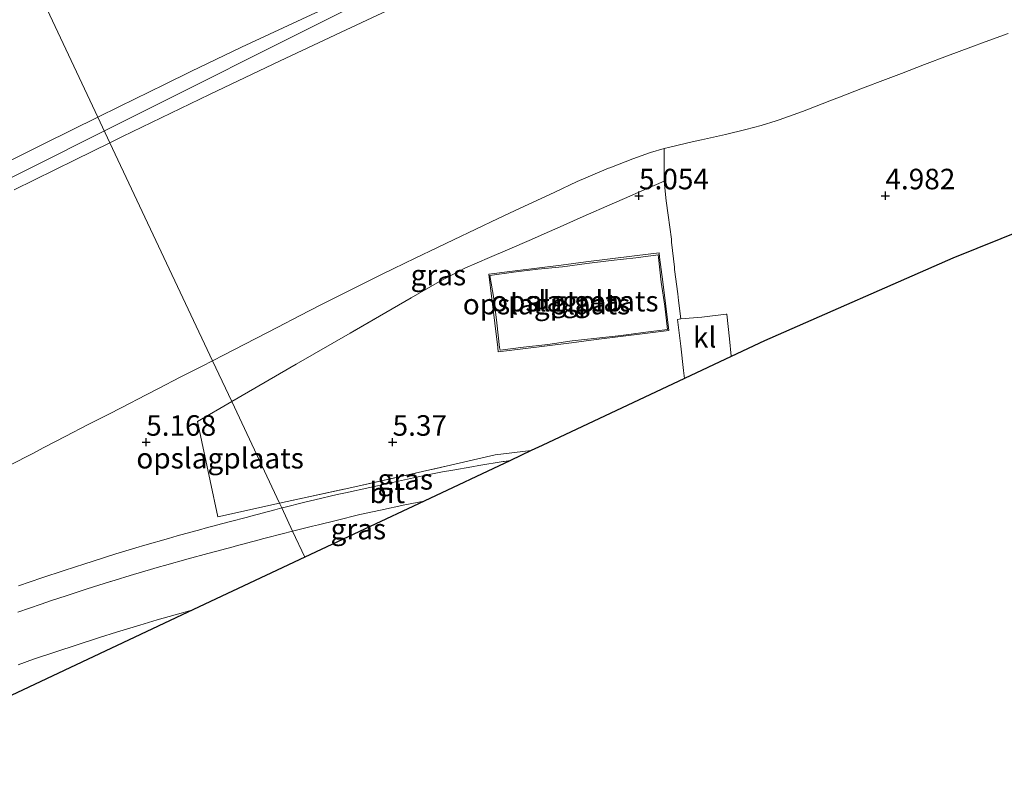
# Model space of a CAD drawing. Units: metres. Extents: x 60000 to 68857, y 443748 to 446428.
# Drawn here: x 61505 to 61625, y 444958 to 445052 of the extents above; entities that cross this region are included whole.
import ezdxf
from ezdxf.enums import TextEntityAlignment as Align

# ---------------------------------------------------------------- set-up
doc = ezdxf.new("R2010")
doc.units = ezdxf.units.M
doc.linetypes.add('IE-TERREINAFSCHEIDING', pattern=[10, 8, -2])
doc.layers.get('0').update_dxf_attribs({"lineweight": 25})
doc.layers.add('B-ME-GW-HOOGTEPUNT-S-B1', color=10, linetype='Continuous')
doc.layers.add('B-ME-KG-KADASTRAAL-OPNAMEDTMGRENS-L-B1', color=10, linetype='Continuous')
for name, color, linetype, lineweight in [('B-ME-GW-KRUINLIJN-L-B1', 93, 'Continuous', 18), ('B-ME-GW-TEENLIJN-L-B1', 93, 'Continuous', 18), ('B-ME-IE-GRASLAND-GV-B6', 93, 'Continuous', 18), ('B-ME-IE-GRONDWERKLIJN-GROND_INGERICHT-GV-B6', 253, 'Continuous', 18), ('B-ME-IE-GRONDWERKLIJN-GROND_NIETINGERICHT-GV-B6', 253, 'Continuous', 18), ('B-ME-IE-HULPGEOMETRIE-L-B1', 53, 'Continuous', 18), ('B-ME-IE-TERREINAFSCHEIDING-RASTERHEKWERK-L-B1', 8, 'IE-TERREINAFSCHEIDING', 18), ('B-ME-KG-KADASTRAAL-DAKRAND-L-B1', 13, 'Continuous', 18), ('B-ME-OG-BEBOUWING-GV-B6', 173, 'Continuous', 18), ('B-ME-VH-VERH_SOORT-BITUMEN-GV-B6', 8, 'IE-TERREINAFSCHEIDING-NATUURLIJK-HOUTWAL', 18), ('B-ME-VH-VERH_SOORT-KLINKERS-GV-B6', 8, 'IE-TERREINAFSCHEIDING-NATUURLIJK-HOUTWAL', 18)]:
    doc.layers.add(name, color=color, linetype=linetype, lineweight=lineweight)
doc.styles.add('NLCS-ISO', font='NLCS-ISO.TTF')
doc.linetypes.add('IE-TERREINAFSCHEIDING-NATUURLIJK-HOUTWAL', pattern='A,7,-1.5,[67,NLCS.SHX,S=0.75,R=45,X=0,Y=0],-1.5,7,-1.5,[70,NLCS.SHX,S=0.75,R=0,X=0,Y=0],-1.5', length=20)

# ---------------------------------------------------------------- blocks, each defined once
blk = doc.blocks.new('hoogtepunt')
for p, q in [((-0.5, 0), (0.5, 0)), ((0, 0.5), (0, -0.5))]:
    blk.add_line(p, q)

msp = doc.modelspace()

# ---------------------------------------------------------------- linework, layer by layer
at = {"layer": 'B-ME-GW-KRUINLIJN-L-B1'}
for points in [[(61795.0842, 445128.6597, 14.4383), (61788.118, 445127.6873, 14.441), (61747.4564, 445120.5301, 14.552), (61719.3634, 445113.6837, 14.4977), (61703.6942, 445109.8649, 14.4674), (61688.5184, 445106.1665, 14.438), (61652.2936, 445095.1329, 14.517), (61630.2836, 445087.1522, 14.4088), (61603.6876, 445077.5086, 14.278), (61557.5543, 445058.2289, 14.3911), (61546.1971, 445053.4826, 14.419), (61515.6996, 445038.1923, 14.4278)], [(61514.9031, 445039.8849, 14.3584), (61517.5313, 445041.1848, 14.3602), (61523.0124, 445043.8642, 14.2829), (61526.2111, 445045.4279, 14.338), (61532.3791, 445048.3785, 14.3828), (61540.8592, 445052.3443, 14.3957), (61545.8004, 445054.605, 14.4475), (61549.2826, 445056.1982, 14.4085), (61554.4287, 445058.524, 14.4179), (61557.4926, 445059.9088, 14.3934), (61562.1909, 445061.9964, 14.2954), (61566.7403, 445064.0179, 14.3049), (61571.0699, 445065.9171, 14.242), (61576.8827, 445068.467, 14.2674), (61586.1407, 445072.4848, 14.2873), (61597.6092, 445077.3772, 14.2616), (61602.2583, 445079.3419, 14.2634), (61606.0182, 445080.8899, 14.267), (61608.8855, 445082.0131, 14.2697), (61612.7142, 445083.4589, 14.2198), (61615.7642, 445084.5815, 14.2253), (61620.2964, 445086.1551, 14.2474), (61627.4725, 445088.6125, 14.3122)], [(61629.3522, 445085.3215, 14.289), (61623.4223, 445083.2116, 14.2446), (61618.5165, 445081.4135, 14.1965), (61614.8056, 445080.0264, 14.2611), (61611.3237, 445078.725, 14.2467), (61605.7643, 445076.5877, 14.2041), (61600.5769, 445074.5506, 14.2267), (61592.7075, 445071.3892, 14.2989), (61585.5631, 445068.4463, 14.2882), (61577.371, 445065.0491, 14.276), (61573.0841, 445063.2044, 14.2498), (61569.8776, 445061.8246, 14.2611), (61562.754, 445058.666, 14.258), (61554.0534, 445054.6631, 14.3077), (61552.0176, 445053.7264, 14.2949), (61545.1434, 445050.5157, 14.3162), (61537.085, 445046.7096, 14.339), (61528.5172, 445042.6141, 14.2406), (61522.63, 445039.8, 14.246), (61517.9084, 445037.4977, 14.3078), (61516.3776, 445036.7513, 14.3041)], [(61499.5753, 445032.2838, 14.402), (61508.4012, 445036.6691, 14.3537), (61514.9031, 445039.8849, 14.3584)], [(61515.6996, 445038.1923, 14.4278), (61471.0026, 445015.7829, 14.4407), (61456.221, 445008.3719, 14.445), (61412.673, 444983.8042, 14.4657), (61367.9714, 444958.5857, 14.487), (61345.9713, 444944.9025, 14.452), (61335.1253, 444937.1251, 14.454), (61315.9099, 444924.9889, 14.103), (61295.9045, 444919.2779, 13.567), (61269.6098, 444914.3056, 13.543), (61234.449, 444910.831, 13.556), (61204.07, 444913.8148, 13.62), (61169.9924, 444917.8323, 13.539), (61140.358, 444927.7464, 13.587), (61120.9008, 444936.0057, 13.646), (61074.4303, 444954.4582, 13.6465), (61039.3995, 444968.3682, 13.6469)], [(61516.3776, 445036.7513, 14.3041), (61512.1359, 445034.683, 14.294), (61504.7269, 445031.0224, 14.3206)]]:
    msp.add_polyline3d(points, dxfattribs=at)
at = {"layer": 'B-ME-GW-TEENLIJN-L-B1'}
for points in [[(61625.7468, 445050.0691, 3.9602), (61622.9306, 445049.0359, 3.9225), (61621.181, 445048.394, 3.899), (61618.376, 445047.3302, 3.9166), (61615.571, 445046.2664, 3.9342), (61612.766, 445045.2026, 3.9518), (61610.821, 445044.465, 3.964), (61608.0213, 445043.388, 4.0047), (61605.2216, 445042.311, 4.0455), (61604.018, 445041.848, 4.063), (61601.2222, 445040.7604, 4.0343), (61600.6823, 445040.5504, 4.0288), (61597.8554, 445039.5479, 4.0888), (61597.4812, 445039.4152, 4.0967), (61595.6497, 445038.85, 4.2126), (61593.8136, 445038.3508, 4.3072), (61591.314, 445037.755, 4.409), (61588.388, 445037.1049, 4.5358), (61587.438, 445036.8939, 4.577), (61584.532, 445036.2174, 4.8894), (61583.838, 445036.0559, 4.964), (61582.2034, 445035.5537, 4.9993), (61580.0249, 445034.7994, 5.0335), (61577.2292, 445033.7115, 5.0592), (61577.0964, 445033.6598, 5.0604), (61574.3391, 445032.4777, 5.0747), (61573.2796, 445032.0235, 5.0802), (61570.5585, 445030.7604, 5.0844), (61567.8373, 445029.4974, 5.0886), (61566.337, 445028.801, 5.091), (61563.6267, 445027.5159, 5.0372), (61560.9164, 445026.2309, 4.9834), (61558.2061, 445024.9458, 4.9297), (61556.2444, 445024.0157, 4.8908), (61553.5471, 445022.7029, 4.8593), (61550.8498, 445021.3901, 4.8277), (61549.6222, 445020.7927, 4.8134), (61546.939, 445019.4509, 4.8054), (61544.2558, 445018.1091, 4.7973), (61542.14, 445017.051, 4.791), (61539.4732, 445015.6769, 4.7831), (61536.8064, 445014.3028, 4.7753), (61534.1396, 445012.9287, 4.7674), (61531.4728, 445011.5546, 4.7595), (61530.282, 445010.941, 4.756), (61528.8646, 445010.2144, 4.7386)], [(61528.8646, 445010.2144, 4.7386), (61527.6125, 445009.5726, 4.7232), (61524.9429, 445008.2042, 4.6904), (61522.2734, 445006.8358, 4.6576), (61519.6039, 445005.4674, 4.6248), (61518.992, 445005.1537, 4.6172), (61516.3278, 445003.7747, 4.6385), (61513.6636, 445002.3958, 4.6598), (61510.9994, 445001.0168, 4.6811), (61508.3352, 444999.6379, 4.7024), (61506.8911, 444998.8904, 4.7139), (61504.264, 444997.5307, 5.2132)]]:
    msp.add_polyline3d(points, dxfattribs=at)
at = {"layer": 'B-ME-IE-GRASLAND-GV-B6'}
for points in [[(61517.5313, 445041.1848, 14.3602), (61523.0124, 445043.8642, 14.2829), (61526.2111, 445045.4279, 14.338), (61532.3791, 445048.3785, 14.3828), (61540.8592, 445052.3443, 14.3957), (61545.8004, 445054.605, 14.4475), (61549.2826, 445056.1982, 14.4085), (61554.4287, 445058.524, 14.4179), (61557.4926, 445059.9088, 14.3934), (61562.1909, 445061.9964, 14.2954), (61566.7403, 445064.0179, 14.3049), (61571.0699, 445065.9171, 14.242), (61576.8827, 445068.467, 14.2674), (61586.1407, 445072.4848, 14.2873), (61597.6092, 445077.3772, 14.2616), (61602.2583, 445079.3419, 14.2634), (61606.0182, 445080.8899, 14.267), (61608.8855, 445082.0131, 14.2697), (61612.7142, 445083.4589, 14.2198), (61615.7642, 445084.5815, 14.2253), (61620.2964, 445086.1551, 14.2474), (61627.4725, 445088.6125, 14.3122)], [(61629.3522, 445085.3215, 14.289), (61623.4223, 445083.2116, 14.2446), (61618.5165, 445081.4135, 14.1965), (61614.8056, 445080.0264, 14.2611), (61611.3237, 445078.725, 14.2467), (61605.7643, 445076.5877, 14.2041), (61600.5769, 445074.5506, 14.2267), (61592.7075, 445071.3892, 14.2989), (61585.5631, 445068.4463, 14.2882), (61577.371, 445065.0491, 14.276), (61573.0841, 445063.2044, 14.2498), (61569.8776, 445061.8246, 14.2611), (61562.754, 445058.666, 14.258), (61554.0534, 445054.6631, 14.3077), (61552.0176, 445053.7264, 14.2949), (61545.1434, 445050.5157, 14.3162), (61537.085, 445046.7096, 14.339), (61528.5172, 445042.6141, 14.2406), (61522.63, 445039.8, 14.246), (61517.9084, 445037.4977, 14.3078), (61516.3776, 445036.7513, 14.3041), (61514.9031, 445039.8849, 14.3584), (61517.5313, 445041.1848, 14.3602)], [(61503.5945, 445057.2495, 9.5493), (61506.1322, 445058.5244, 9.5465), (61514.9031, 445039.8849, 14.3584), (61508.4012, 445036.6691, 14.3537), (61499.5753, 445032.2838, 14.402)], [(61540.8592, 445052.3443, 14.3957), (61532.3791, 445048.3785, 14.3828), (61526.2111, 445045.4279, 14.338), (61523.0124, 445043.8642, 14.2829), (61517.5313, 445041.1848, 14.3602), (61514.9031, 445039.8849, 14.3584), (61506.1322, 445058.5244, 9.5465)], [(61625.7468, 445050.0691, 3.9602), (61622.9306, 445049.0359, 3.9225), (61621.181, 445048.394, 3.899), (61618.376, 445047.3302, 3.9166), (61615.571, 445046.2664, 3.9342), (61612.766, 445045.2026, 3.9518), (61610.821, 445044.465, 3.964), (61608.0213, 445043.388, 4.0047), (61605.2216, 445042.311, 4.0455), (61604.018, 445041.848, 4.063), (61601.2222, 445040.7604, 4.0343), (61600.6823, 445040.5504, 4.0288), (61597.8554, 445039.5479, 4.0888), (61597.4812, 445039.4152, 4.0967), (61595.6497, 445038.85, 4.2126), (61593.8136, 445038.3508, 4.3072), (61591.314, 445037.755, 4.409), (61588.388, 445037.1049, 4.5358), (61587.438, 445036.8939, 4.577), (61584.532, 445036.2174, 4.8894), (61583.838, 445036.0559, 4.964), (61582.2034, 445035.5537, 4.9993), (61580.0249, 445034.7994, 5.0335), (61577.2292, 445033.7115, 5.0592), (61577.0964, 445033.6598, 5.0604), (61574.3391, 445032.4777, 5.0747), (61573.2796, 445032.0235, 5.0802), (61570.5585, 445030.7604, 5.0844), (61567.8373, 445029.4974, 5.0886), (61566.337, 445028.801, 5.091), (61563.6267, 445027.5159, 5.0372), (61560.9164, 445026.2309, 4.9834), (61558.2061, 445024.9458, 4.9297), (61556.2444, 445024.0157, 4.8908), (61553.5471, 445022.7029, 4.8593), (61550.8498, 445021.3901, 4.8277), (61549.6222, 445020.7927, 4.8134), (61546.939, 445019.4509, 4.8054), (61544.2558, 445018.1091, 4.7973), (61542.14, 445017.051, 4.791), (61539.4732, 445015.6769, 4.7831), (61536.8064, 445014.3028, 4.7753), (61534.1396, 445012.9287, 4.7674), (61531.4728, 445011.5546, 4.7595), (61530.282, 445010.941, 4.756), (61528.8646, 445010.2144, 4.7386), (61516.3776, 445036.7513, 14.3041), (61517.9084, 445037.4977, 14.3078), (61522.63, 445039.8, 14.246), (61528.5172, 445042.6141, 14.2406), (61537.085, 445046.7096, 14.339), (61545.1434, 445050.5157, 14.3162), (61552.0176, 445053.7264, 14.2949)], [(61499.5753, 445032.2838, 14.402), (61508.4012, 445036.6691, 14.3537), (61514.9031, 445039.8849, 14.3584), (61516.3776, 445036.7513, 14.3041), (61512.1359, 445034.683, 14.294), (61504.7269, 445031.0224, 14.3206)], [(61504.7269, 445031.0224, 14.3206), (61512.1359, 445034.683, 14.294), (61516.3776, 445036.7513, 14.3041), (61528.8646, 445010.2144, 4.7386), (61527.6125, 445009.5726, 4.7232), (61524.9429, 445008.2042, 4.6904), (61522.2734, 445006.8358, 4.6576), (61519.6039, 445005.4674, 4.6248), (61518.992, 445005.1537, 4.6172), (61516.3278, 445003.7747, 4.6385), (61513.6636, 445002.3958, 4.6598), (61510.9994, 445001.0168, 4.6811), (61508.3352, 444999.6379, 4.7024), (61506.8911, 444998.8904, 4.7139), (61504.264, 444997.5307, 5.2132)], [(61544.2558, 445018.1091, 4.7973), (61546.939, 445019.4509, 4.8054), (61549.6222, 445020.7927, 4.8134), (61550.8498, 445021.3901, 4.8277), (61553.5471, 445022.7029, 4.8593), (61556.2444, 445024.0157, 4.8908), (61558.2061, 445024.9458, 4.9297), (61560.9164, 445026.2309, 4.9834), (61563.6267, 445027.5159, 5.0372), (61566.337, 445028.801, 5.091), (61567.8373, 445029.4974, 5.0886), (61570.5585, 445030.7604, 5.0844), (61573.2796, 445032.0235, 5.0802), (61574.3391, 445032.4777, 5.0747), (61577.0964, 445033.6598, 5.0604), (61577.2292, 445033.7115, 5.0592), (61580.0249, 445034.7994, 5.0335), (61582.2034, 445035.5537, 4.9993), (61583.838, 445036.0559, 4.964), (61583.8688, 445032.0977, 5.1238), (61581.41, 445031.0179, 5.0714), (61579.0208, 445029.9687, 5.07), (61576.8689, 445029.0236, 5.0933), (61574.6558, 445028.0517, 5.0395), (61573.2772, 445027.4463, 4.9676), (61571.5721, 445026.6975, 5.1252), (61569.2581, 445025.6813, 5.0986), (61567.6973, 445024.9959, 5.1283), (61564.7672, 445023.7233, 5.1213), (61562.5874, 445022.7766, 5.1906), (61559.5804, 445021.4706, 5.1883), (61556.4876, 445019.8709, 5.202), (61553.044, 445017.8612, 5.216), (61545.6394, 445013.5856, 5.2246), (61539.0527, 445009.7821, 5.2406), (61533.2521, 445006.4327, 5.2777), (61531.2013, 445005.2485, 5.3019), (61528.8646, 445010.2144, 4.7386), (61530.282, 445010.941, 4.756), (61531.4728, 445011.5546, 4.7595), (61534.1396, 445012.9287, 4.7674), (61536.8064, 445014.3028, 4.7753), (61539.4732, 445015.6769, 4.7831), (61542.14, 445017.051, 4.791), (61544.2558, 445018.1091, 4.7973)], [(61504.264, 444997.5307, 5.2132), (61506.8911, 444998.8904, 4.7139), (61508.3352, 444999.6379, 4.7024), (61510.9994, 445001.0168, 4.6811), (61513.6636, 445002.3958, 4.6598), (61516.3278, 445003.7747, 4.6385), (61518.992, 445005.1537, 4.6172), (61519.6039, 445005.4674, 4.6248), (61522.2734, 445006.8358, 4.6576), (61524.9429, 445008.2042, 4.6904), (61527.6125, 445009.5726, 4.7232), (61528.8646, 445010.2144, 4.7386), (61531.2013, 445005.2485, 5.3019), (61527.032, 445002.841, 5.3511), (61527.5733, 445000.3287, 5.3165), (61528.59, 444995.6096, 5.377), (61529.5325, 444991.2347, 5.4222), (61537.0237, 444992.875, 5.406), (61537.298, 444992.2921, 5.3896), (61536.443, 444992.072, 5.386), (61533.5473, 444991.2883, 5.4095), (61533.117, 444991.1718, 5.413), (61530.883, 444990.598, 5.42), (61527.9843, 444989.825, 5.41), (61527.452, 444989.683, 5.4082), (61524.5595, 444988.8873, 5.42), (61523.495, 444988.5945, 5.4243), (61520.6154, 444987.7532, 5.4095), (61519.547, 444987.441, 5.404), (61517.082, 444986.6979, 5.4039), (61514.221, 444985.7954, 5.4131), (61513.311, 444985.5083, 5.416), (61510.793, 444984.696, 5.4167), (61508.094, 444983.7885, 5.434), (61505.2551, 444982.8185, 5.4298)], [(61556.88, 444996.681, 5.39), (61555.26, 444996.3529, 5.3932), (61553.341, 444995.9643, 5.397), (61550.41, 444995.3245, 5.4019), (61550.2543, 444995.2905, 5.4022), (61548.007, 444994.7993, 5.406), (61545.0779, 444994.1511, 5.4171), (61544.047, 444993.923, 5.421), (61541.327, 444993.292, 5.397), (61540.279, 444993.0593, 5.402), (61537.3737, 444992.3115, 5.3899), (61537.298, 444992.2921, 5.3896), (61537.0237, 444992.875, 5.406), (61545.824, 444994.802, 5.387), (61557.8249, 444997.4872, 5.4156), (61563.2792, 444998.7469, 5.4282), (61567.6453, 444999.2716, 5.406), (61565.1283, 444998.0872, 5.4247), (61564.3768, 444997.9684, 5.4267), (61564.258, 444997.9496, 5.427), (61561.3008, 444997.4457, 5.3931), (61560.423, 444997.2962, 5.383), (61558.1131, 444996.8951, 5.3876), (61556.88, 444996.681, 5.39)], [(61546.821, 444991.4866, 5.476), (61549.3323, 444992.0432, 5.4875), (61552.264, 444992.674, 5.501), (61554.6174, 444993.1413, 5.4912), (61540.1105, 444986.315, 5.305), (61538.6228, 444989.4767, 5.4842), (61541.031, 444990.084, 5.491), (61541.786, 444990.2402, 5.502), (61543.9089, 444990.7657, 5.491), (61546.821, 444991.4866, 5.476)], [(61505.1482, 444979.6181, 5.4977), (61507.984, 444980.597, 5.492), (61509.245, 444981.0169, 5.5072), (61511.037, 444981.6137, 5.477), (61512.1578, 444981.9764, 5.5037), (61513.616, 444982.4484, 5.485), (61516.434, 444983.327, 5.499), (61516.5026, 444983.3481, 5.499), (61519.37, 444984.23, 5.498), (61519.5479, 444984.2821, 5.4977), (61522.427, 444985.125, 5.493), (61523.0192, 444985.2925, 5.4925), (61525.906, 444986.109, 5.49), (61528.308, 444986.761, 5.478), (61528.4723, 444986.8048, 5.4781), (61531.371, 444987.578, 5.4796), (61531.6362, 444987.648, 5.4795), (61534.537, 444988.413, 5.479), (61534.9411, 444988.519, 5.4794), (61537.843, 444989.28, 5.482), (61538.1221, 444989.3504, 5.4828), (61538.6228, 444989.4767, 5.4842), (61540.1105, 444986.315, 5.305), (61526.5382, 444979.9285, 5.482), (61526.478, 444979.9117, 5.482), (61525.0297, 444979.4943, 5.486), (61522.147, 444978.6636, 5.494), (61520.0338, 444978.0278, 5.4931), (61517.161, 444977.1636, 5.4918), (61515.1093, 444976.512, 5.4998), (61512.25, 444975.604, 5.511), (61509.9295, 444974.8291, 5.5027), (61507.084, 444973.8789, 5.4925), (61505.1946, 444973.2178, 5.4979)]]:
    msp.add_polyline3d(points, dxfattribs=at)
at = {"layer": 'B-ME-IE-GRONDWERKLIJN-GROND_INGERICHT-GV-B6'}
for points in [[(61569.2581, 445025.6813, 5.0986), (61571.5721, 445026.6975, 5.1252), (61573.2772, 445027.4463, 4.9676), (61574.6558, 445028.0517, 5.0395), (61576.8689, 445029.0236, 5.0933), (61579.0208, 445029.9687, 5.07), (61581.41, 445031.0179, 5.0714), (61583.8688, 445032.0977, 5.1238), (61584.1009, 445029.6923, 5.1753), (61584.3264, 445027.9541, 5.2127), (61584.7422, 445025.0317, 5.2772), (61584.7508, 445024.645, 5.2773), (61585.1336, 445021.6232, 5.2801), (61585.1332, 445021.3098, 5.2813), (61585.5057, 445018.3617, 5.3163), (61585.6098, 445017.5631, 5.3173), (61585.8889, 445015.3061, 5.3205), (61585.4657, 445015.2502, 5.3212), (61585.8707, 445012.0017, 5.3589), (61586.231, 445009.0238, 5.4021), (61586.3398, 445008.0683, 5.4024), (61568.9934, 444999.906, 5.367), (61567.6453, 444999.2716, 5.406), (61563.2792, 444998.7469, 5.4282), (61557.8249, 444997.4872, 5.4156), (61545.824, 444994.802, 5.387), (61537.0237, 444992.875, 5.406), (61531.2013, 445005.2485, 5.3019), (61533.2521, 445006.4327, 5.2777), (61539.0527, 445009.7821, 5.2406), (61545.6394, 445013.5856, 5.2246), (61553.044, 445017.8612, 5.216), (61556.4876, 445019.8709, 5.202), (61559.5804, 445021.4706, 5.1883), (61562.5874, 445022.7766, 5.1906), (61564.7672, 445023.7233, 5.1213), (61567.6973, 445024.9959, 5.1283), (61569.2581, 445025.6813, 5.0986)], [(61562.5105, 445020.7455, 5.2374), (61562.8731, 445017.7676, 5.2574), (61563.2358, 445014.7896, 5.2775), (61563.5984, 445011.8117, 5.2975), (61563.6597, 445011.309, 5.3009), (61566.6368, 445011.6785, 5.2999), (61569.614, 445012.048, 5.2988), (61572.5911, 445012.4175, 5.2978), (61575.5683, 445012.787, 5.2967), (61578.5454, 445013.1565, 5.2957), (61581.5226, 445013.526, 5.2946), (61584.423, 445013.886, 5.2936), (61584.0501, 445016.8627, 5.278), (61583.6773, 445019.8394, 5.2623), (61583.3044, 445022.8161, 5.2467), (61583.235, 445023.37, 5.2437), (61580.2588, 445022.9931, 5.2428), (61577.2825, 445022.6162, 5.2419), (61574.3063, 445022.2393, 5.241), (61571.3301, 445021.8624, 5.2401), (61568.3539, 445021.4855, 5.2392), (61565.3776, 445021.1086, 5.2383), (61562.5105, 445020.7455, 5.2374)], [(61527.5733, 445000.3287, 5.3165), (61527.032, 445002.841, 5.3511), (61531.2013, 445005.2485, 5.3019), (61537.0237, 444992.875, 5.406), (61529.5325, 444991.2347, 5.4222), (61528.59, 444995.6096, 5.377), (61527.5733, 445000.3287, 5.3165)]]:
    msp.add_polyline3d(points, dxfattribs=at)
at = {"layer": 'B-ME-IE-GRONDWERKLIJN-GROND_NIETINGERICHT-GV-B6'}
msp.add_polyline3d([(61642.1767, 445032.0388, 5.2304), (61618.9905, 445022.6984, 5.2985), (61596.0634, 445012.6438, 5.3667), (61592.0255, 445010.7438, 5.3793), (61592.0208, 445010.7875, 5.3788), (61591.7928, 445012.9, 5.3631), (61591.471, 445015.8826, 5.341), (61591.4261, 445015.8772, 5.3406), (61588.4474, 445015.5217, 5.3159), (61585.8889, 445015.3061, 5.3205), (61585.6098, 445017.5631, 5.3173), (61585.5057, 445018.3617, 5.3163), (61585.1332, 445021.3098, 5.2813), (61585.1336, 445021.6232, 5.2801), (61584.7508, 445024.645, 5.2773), (61584.7422, 445025.0317, 5.2772), (61584.3264, 445027.9541, 5.2127), (61584.1009, 445029.6923, 5.1753), (61583.8688, 445032.0977, 5.1238), (61583.838, 445036.0559, 4.964), (61584.532, 445036.2174, 4.8894), (61587.438, 445036.8939, 4.577), (61588.388, 445037.1049, 4.5358), (61591.314, 445037.755, 4.409), (61593.8136, 445038.3508, 4.3072), (61595.6497, 445038.85, 4.2126), (61597.4812, 445039.4152, 4.0967), (61597.8554, 445039.5479, 4.0888), (61600.6823, 445040.5504, 4.0288), (61601.2222, 445040.7604, 4.0343), (61604.018, 445041.848, 4.063), (61605.2216, 445042.311, 4.0455), (61608.0213, 445043.388, 4.0047), (61610.821, 445044.465, 3.964), (61612.766, 445045.2026, 3.9518), (61615.571, 445046.2664, 3.9342), (61618.376, 445047.3302, 3.9166), (61621.181, 445048.394, 3.899), (61622.9306, 445049.0359, 3.9225), (61625.7468, 445050.0691, 3.9602)], dxfattribs=at)
at = {"layer": 'B-ME-IE-HULPGEOMETRIE-L-B1'}
msp.add_polyline3d([(61540.1105, 444986.315, 5.305), (61538.6228, 444989.4767, 5.4842), (61537.298, 444992.2921, 5.3896), (61537.0237, 444992.875, 5.406), (61531.2013, 445005.2485, 5.3019), (61528.8646, 445010.2144, 4.7386), (61516.3776, 445036.7513, 14.3041), (61514.9031, 445039.8849, 14.3584), (61506.1322, 445058.5244, 9.5465), (61505.5817, 445059.6943, 9.1792), (61503.9968, 445063.0626, 8.1047), (61502.6605, 445065.9023, 7.9429), (61500.9736, 445069.4872, 7.6999), (61491.4468, 445089.7333, 1.7381), (61486.4263, 445100.4028, -0.6), (61318.7092, 445456.8283, -0.6)], dxfattribs=at)
at = {"layer": 'B-ME-IE-TERREINAFSCHEIDING-RASTERHEKWERK-L-B1'}
for points in [[(61586.3398, 445008.0683, 5.4024), (61586.231, 445009.0238, 5.4021), (61585.8707, 445012.0017, 5.3589), (61585.4657, 445015.2502, 5.3212), (61585.8889, 445015.3061, 5.3205), (61585.6098, 445017.5631, 5.3173), (61585.5057, 445018.3617, 5.3163), (61585.1332, 445021.3098, 5.2813), (61585.1336, 445021.6232, 5.2801), (61584.7508, 445024.645, 5.2773), (61584.7422, 445025.0317, 5.2772), (61584.3264, 445027.9541, 5.2127), (61584.1009, 445029.6923, 5.1753), (61583.8688, 445032.0977, 5.1238), (61581.41, 445031.0179, 5.0714), (61579.0208, 445029.9687, 5.07), (61576.8689, 445029.0236, 5.0933), (61574.6558, 445028.0517, 5.0395), (61573.2772, 445027.4463, 4.9676), (61571.5721, 445026.6975, 5.1252), (61569.2581, 445025.6813, 5.0986), (61567.6973, 445024.9959, 5.1283), (61564.7672, 445023.7233, 5.1213), (61562.5874, 445022.7766, 5.1906), (61559.5804, 445021.4706, 5.1883), (61556.4876, 445019.8709, 5.202), (61553.044, 445017.8612, 5.216), (61545.6394, 445013.5856, 5.2246), (61539.0527, 445009.7821, 5.2406), (61533.2521, 445006.4327, 5.2777), (61531.2013, 445005.2485, 5.3019)], [(61531.2013, 445005.2485, 5.3019), (61527.032, 445002.841, 5.3511), (61527.5733, 445000.3287, 5.3165), (61528.59, 444995.6096, 5.377), (61529.5325, 444991.2347, 5.4222), (61537.0237, 444992.875, 5.406)], [(61537.0237, 444992.875, 5.406), (61545.824, 444994.802, 5.387), (61557.8249, 444997.4872, 5.4156), (61563.2792, 444998.7469, 5.4282), (61567.6453, 444999.2716, 5.406)]]:
    msp.add_polyline3d(points, dxfattribs=at)
at = {"layer": 'B-ME-KG-KADASTRAAL-DAKRAND-L-B1'}
msp.add_polyline3d([(61562.6336, 445020.5995, 8.228), (61563.101, 445017.7942, 8.247), (61563.484, 445014.8188, 8.267), (61563.8003, 445011.8304, 8.2871), (61563.8714, 445011.5228, 8.2904), (61566.7208, 445011.8508, 8.2894), (61569.7091, 445012.1851, 8.2883), (61572.6709, 445012.6232, 8.2873), (61575.65, 445012.9775, 8.2862), (61578.6319, 445013.3087, 8.2852), (61581.6089, 445013.6794, 8.2841), (61584.2661, 445014.0344, 8.2822), (61583.9213, 445016.8651, 8.2675), (61583.4956, 445019.7909, 8.2518), (61583.1618, 445022.7968, 8.2362), (61583.1132, 445023.1108, 8.2332), (61580.3976, 445022.7286, 8.2323), (61577.4137, 445022.4122, 8.2314), (61574.4363, 445022.0448, 8.2305), (61571.4604, 445021.665, 8.2296), (61568.4738, 445021.3701, 8.2287), (61565.4979, 445020.9912, 8.2278), (61562.6336, 445020.5995, 8.228)], dxfattribs=at)
at = {"layer": 'B-ME-KG-KADASTRAAL-OPNAMEDTMGRENS-L-B1'}
msp.add_polyline3d([(61642.1767, 445032.0388, 5.2304), (61618.9905, 445022.6984, 5.2985), (61596.0634, 445012.6438, 5.3667), (61592.0255, 445010.7438, 5.3793), (61586.3398, 445008.0683, 5.4024), (61568.9934, 444999.906, 5.367), (61567.6453, 444999.2716, 5.406), (61565.1283, 444998.0872, 5.4247), (61554.6174, 444993.1413, 5.4912), (61540.1105, 444986.315, 5.305), (61526.5382, 444979.9285, 5.482), (61484.249, 444960.0292, 5.4777), (61473.822, 444954.9214, 5.4766), (61463.6991, 444949.5624, 5.4756), (61453.613, 444943.8106, 5.4745), (61413.4179, 444920.0451, 5.4702), (61391.4964, 444907.084, 5.4691), (61377.5529, 444899.3099, 5.4684), (61363.0061, 444892.1401, 5.4677), (61348.1147, 444885.7165, 5.467), (61332.917, 444880.0556, 5.4664), (61317.4519, 444875.172, 5.4657), (61301.7593, 444871.0782, 5.465)], dxfattribs=at)
msp.add_polyline3d([(61642.1767, 445032.0388, 5.2304), (61618.9905, 445022.6984, 5.2985), (61596.0634, 445012.6438, 5.3667), (61592.0255, 445010.7438, 5.3793), (61586.3398, 445008.0683, 5.4024), (61568.9934, 444999.906, 5.367), (61567.6453, 444999.2716, 5.406), (61565.1283, 444998.0872, 5.4247), (61554.6174, 444993.1413, 5.4912), (61540.1105, 444986.315, 5.305), (61526.5382, 444979.9285, 5.482), (61484.249, 444960.0292, 5.4777), (61473.822, 444954.9214, 5.4766), (61463.6991, 444949.5624, 5.4756), (61453.613, 444943.8106, 5.4745), (61413.4179, 444920.0451, 5.4702), (61391.4964, 444907.084, 5.4691), (61377.5529, 444899.3099, 5.4684), (61363.0061, 444892.1401, 5.4677), (61348.1147, 444885.7165, 5.467), (61332.917, 444880.0556, 5.4664), (61317.4519, 444875.172, 5.4657), (61301.7593, 444871.0782, 5.465)], dxfattribs=at)
at = {"layer": 'B-ME-OG-BEBOUWING-GV-B6'}
msp.add_polyline3d([(61562.5105, 445020.7455, 5.2374), (61565.3776, 445021.1086, 5.2383), (61568.3539, 445021.4855, 5.2392), (61571.3301, 445021.8624, 5.2401), (61574.3063, 445022.2393, 5.241), (61577.2825, 445022.6162, 5.2419), (61580.2588, 445022.9931, 5.2428), (61583.235, 445023.37, 5.2437), (61583.3044, 445022.8161, 5.2467), (61583.6773, 445019.8394, 5.2623), (61584.0501, 445016.8627, 5.278), (61584.423, 445013.886, 5.2936), (61581.5226, 445013.526, 5.2946), (61578.5454, 445013.1565, 5.2957), (61575.5683, 445012.787, 5.2967), (61572.5911, 445012.4175, 5.2978), (61569.614, 445012.048, 5.2988), (61566.6368, 445011.6785, 5.2999), (61563.6597, 445011.309, 5.3009), (61563.5984, 445011.8117, 5.2975), (61563.2358, 445014.7896, 5.2775), (61562.8731, 445017.7676, 5.2574), (61562.5105, 445020.7455, 5.2374)], dxfattribs=at)
at = {"layer": 'B-ME-VH-VERH_SOORT-BITUMEN-GV-B6'}
for points in [[(61552.264, 444992.674, 5.501), (61549.3323, 444992.0432, 5.4875), (61546.821, 444991.4866, 5.476), (61543.9089, 444990.7657, 5.491), (61541.786, 444990.2402, 5.502), (61541.031, 444990.084, 5.491), (61538.6228, 444989.4767, 5.4842), (61537.298, 444992.2921, 5.3896), (61537.3737, 444992.3115, 5.3899), (61540.279, 444993.0593, 5.402), (61541.327, 444993.292, 5.397), (61544.047, 444993.923, 5.421), (61545.0779, 444994.1511, 5.4171), (61548.007, 444994.7993, 5.406), (61550.2543, 444995.2905, 5.4022), (61550.41, 444995.3245, 5.4019), (61553.341, 444995.9643, 5.397), (61555.26, 444996.3529, 5.3932), (61556.88, 444996.681, 5.39), (61558.1131, 444996.8951, 5.3876), (61560.423, 444997.2962, 5.383), (61561.3008, 444997.4457, 5.3931), (61564.258, 444997.9496, 5.427), (61564.3768, 444997.9684, 5.4267), (61565.1283, 444998.0872, 5.4247), (61554.6174, 444993.1413, 5.4912), (61552.264, 444992.674, 5.501)], [(61505.2551, 444982.8185, 5.4298), (61508.094, 444983.7885, 5.434), (61510.793, 444984.696, 5.4167), (61513.311, 444985.5083, 5.416), (61514.221, 444985.7954, 5.4131), (61517.082, 444986.6979, 5.4039), (61519.547, 444987.441, 5.404), (61520.6154, 444987.7532, 5.4095), (61523.495, 444988.5945, 5.4243), (61524.5595, 444988.8873, 5.42), (61527.452, 444989.683, 5.4082), (61527.9843, 444989.825, 5.41), (61530.883, 444990.598, 5.42), (61533.117, 444991.1718, 5.413), (61533.5473, 444991.2883, 5.4095), (61536.443, 444992.072, 5.386), (61537.298, 444992.2921, 5.3896), (61538.6228, 444989.4767, 5.4842), (61538.1221, 444989.3504, 5.4828), (61537.843, 444989.28, 5.482), (61534.9411, 444988.519, 5.4794), (61534.537, 444988.413, 5.479), (61531.6362, 444987.648, 5.4795), (61531.371, 444987.578, 5.4796), (61528.4723, 444986.8048, 5.4781), (61528.308, 444986.761, 5.478), (61525.906, 444986.109, 5.49), (61523.0192, 444985.2925, 5.4925), (61522.427, 444985.125, 5.493), (61519.5479, 444984.2821, 5.4977), (61519.37, 444984.23, 5.498), (61516.5026, 444983.3481, 5.499), (61516.434, 444983.327, 5.499), (61513.616, 444982.4484, 5.485), (61512.1578, 444981.9764, 5.5037), (61511.037, 444981.6137, 5.477), (61509.245, 444981.0169, 5.5072), (61507.984, 444980.597, 5.492), (61505.1482, 444979.6181, 5.4977)], [(61505.1946, 444973.2178, 5.4979), (61507.084, 444973.8789, 5.4925), (61509.9295, 444974.8291, 5.5027), (61512.25, 444975.604, 5.511), (61515.1093, 444976.512, 5.4998), (61517.161, 444977.1636, 5.4918), (61520.0338, 444978.0278, 5.4931), (61522.147, 444978.6636, 5.494), (61525.0297, 444979.4943, 5.486), (61526.478, 444979.9117, 5.482), (61526.5382, 444979.9285, 5.482), (61484.249, 444960.0292, 5.4777)]]:
    msp.add_polyline3d(points, dxfattribs=at)
at = {"layer": 'B-ME-VH-VERH_SOORT-KLINKERS-GV-B6'}
msp.add_polyline3d([(61588.4474, 445015.5217, 5.3159), (61591.4261, 445015.8772, 5.3406), (61591.471, 445015.8826, 5.341), (61591.7928, 445012.9, 5.3631), (61592.0208, 445010.7875, 5.3788), (61592.0255, 445010.7438, 5.3793), (61586.3398, 445008.0683, 5.4024), (61586.231, 445009.0238, 5.4021), (61585.8707, 445012.0017, 5.3589), (61585.4657, 445015.2502, 5.3212), (61585.8889, 445015.3061, 5.3205), (61588.4474, 445015.5217, 5.3159)], dxfattribs=at)

# ---------------------------------------------------------------- block references
at = {"layer": 'B-ME-GW-HOOGTEPUNT-S-B1', "rotation": 90}
for p in [(61580.7916, 445030.3058, 5.054), (61580.7916, 445030.3058, 5.054), (61610.7916, 445030.3058, 4.982), (61610.7916, 445030.3058, 4.982), (61520.7916, 445000.3058, 5.168), (61520.7916, 445000.3058, 5.168), (61550.7916, 445000.3058, 5.37), (61550.7916, 445000.3058, 5.37)]:
    msp.add_blockref('hoogtepunt', p, dxfattribs=at)

# ---------------------------------------------------------------- texts
at = {"layer": 'B-ME-GW-HOOGTEPUNT-S-B1', "ltscale": 0.2, "style": 'NLCS-ISO'}
for s, p in [('5.054', (61580.7916, 445030.3058, 5.054)), ('5.054', (61580.7916, 445030.3058, 5.054)), ('4.982', (61610.7916, 445030.3058, 4.982)), ('4.982', (61610.7916, 445030.3058, 4.982)), ('5.168', (61520.7916, 445000.3058, 5.168)), ('5.168', (61520.7916, 445000.3058, 5.168)), ('5.37', (61550.7916, 445000.3058, 5.37)), ('5.37', (61550.7916, 445000.3058, 5.37))]:
    msp.add_text(s, height=2.5, dxfattribs=at).set_placement(p, align=Align.BOTTOM_LEFT)
at = {"layer": 'B-ME-IE-GRASLAND-GV-B6', "ltscale": 0.2, "style": 'NLCS-ISO'}
for p in [(61556.3667, 445020.6522), (61552.3345, 444995.7819), (61546.6201, 444989.7282)]:
    msp.add_text('gras', height=2.5, dxfattribs=at).set_placement(p, align=Align.MIDDLE_CENTER)
at = {"layer": 'B-ME-IE-GRONDWERKLIJN-GROND_INGERICHT-GV-B6', "ltscale": 0.2, "style": 'NLCS-ISO'}
for p in [(61569.5313, 445017.114), (61572.9767, 445017.4722), (61529.7894, 444998.3523)]:
    msp.add_text('opslagplaats', height=2.5, dxfattribs=at).set_placement(p, align=Align.MIDDLE_CENTER)
at = {"layer": 'B-ME-OG-BEBOUWING-GV-B6', "ltscale": 0.2, "style": 'NLCS-ISO'}
msp.add_text('alg.geb', height=2.5, dxfattribs=at).set_placement((61572.9767, 445017.4722), align=Align.MIDDLE_CENTER)
at = {"layer": 'B-ME-VH-VERH_SOORT-BITUMEN-GV-B6', "ltscale": 0.2, "style": 'NLCS-ISO'}
msp.add_text('bit', height=2.5, dxfattribs=at).set_placement((61550.1408, 444994.1359), align=Align.MIDDLE_CENTER)
at = {"layer": 'B-ME-VH-VERH_SOORT-KLINKERS-GV-B6', "ltscale": 0.2, "style": 'NLCS-ISO'}
msp.add_text('kl', height=2.5, dxfattribs=at).set_placement((61588.7856, 445013.0737), align=Align.MIDDLE_CENTER)

doc.saveas('drawing.dxf')
